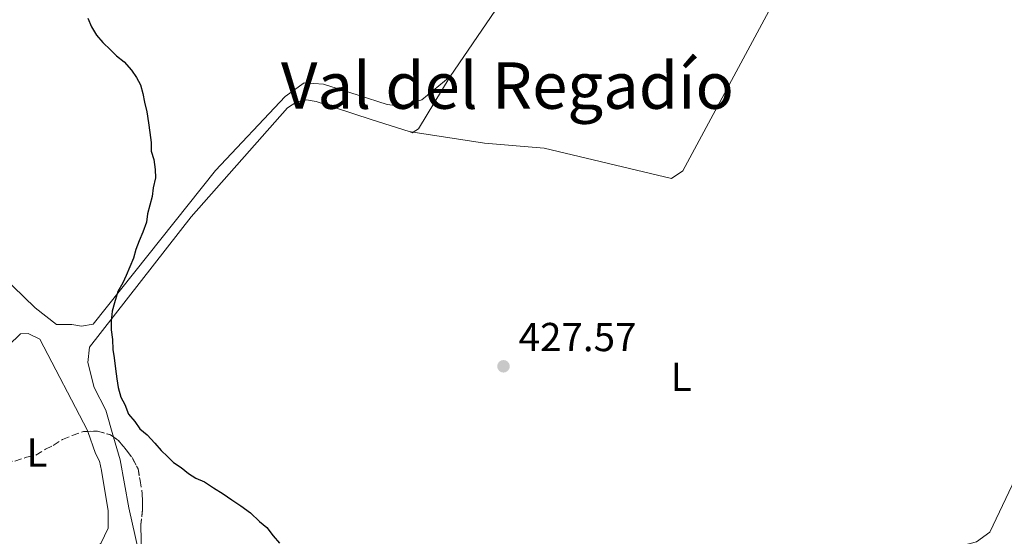
# Model space of a CAD drawing. Units: metres. Extents: x 641939 to 645408, y 4711409 to 4713759.
# Drawn here: x 644794 to 645037, y 4711814 to 4711942 of the extents above; entities that cross this region are included whole.
import ezdxf
from ezdxf.enums import TextEntityAlignment as Align

# ---------------------------------------------------------------- set-up
doc = ezdxf.new("R2010")
doc.units = ezdxf.units.M
doc.header["$MEASUREMENT"] = 0
doc.linetypes.add('DGN Style 3', pattern=[2.435890702152634, 1.739921930109024, -0.6959687720436097])
for name, color, linetype, lineweight in [('Balsa-alberca', 142, 'Continuous', 0), ('Cota de punto acotado terreno', 7, 'Continuous', 0), ('Curva de nivel directora', 30, 'Continuous', 30), ('Etiqueta de uso rústico', 92, 'Continuous', 0), ('Línea de cambio de uso (parcela vista)', 92, 'Continuous', 0), ('Punto acotado terreno (símbolo)', 7, 'Continuous', 0), ('Texto de Área (paraje) menor', 7, 'Continuous', 0), ('Zona arbolada', 92, 'DGN Style 3', 0)]:
    doc.layers.add(name, color=color, linetype=linetype, lineweight=lineweight)
doc.styles.add('Style-Arial', font='arial.ttf')

# ---------------------------------------------------------------- blocks, each defined once
blk = doc.blocks.new('5PATER')
at = {"layer": 'Balsa-alberca', "linetype": 'Continuous', "lineweight": 0}
h = blk.add_hatch(color=51, dxfattribs=at)
edge = h.paths.add_edge_path()
edge.add_ellipse((0, 0), major_axis=(-0.1095731443231308, -0.1110710700762829), ratio=0.9994222409660317, start_angle=0, end_angle=360)

msp = doc.modelspace()

# ---------------------------------------------------------------- linework, layer by layer
at = {"layer": 'Curva de nivel directora', "color": 30, "linetype": 'Continuous', "lineweight": 30, "elevation": 425, "flags": 128}
for points in [[(644810.4299999997, 4711942.440000001), (644811.3799999997, 4711940.320000002), (644812.6299999993, 4711938.220000001), (644814.1800000004, 4711936.41), (644816.04, 4711934.62), (644817.5800000001, 4711933.12), (644819.4299999987, 4711931.630000002), (644821.2900000005, 4711929.53), (644822.5399999999, 4711927.730000001), (644823.480000001, 4711925.920000001), (644824.1200000002, 4711923.800000002), (644824.4600000001, 4711921.670000002), (644825.1100000005, 4711919.250000001), (644825.459999999, 4711916.52), (644825.7999999989, 4711914.09), (644826.1499999998, 4711911.66), (644826.1799999988, 4711909.53), (644826.8200000003, 4711907.410000001), (644827.169999999, 4711904.980000001), (644827.2000000003, 4711902.86), (644826.6300000005, 4711900.41), (644826.36, 4711898.28), (644825.7899999998, 4711896.140000002), (644825.2199999999, 4711894), (644824.9499999996, 4711891.87), (644824.0699999988, 4711889.42), (644823.1999999993, 4711887.27), (644822.3200000009, 4711885.130000001), (644821.7399999998, 4711882.990000002), (644820.8700000002, 4711880.850000001), (644819.9899999995, 4711878.7), (644819.1099999989, 4711876.86), (644817.9199999998, 4711874.710000004), (644817.0599999992, 4711871.960000001), (644816.4800000003, 4711869.820000002), (644816.2199999989, 4711867.380000001), (644816.2500000001, 4711865.26), (644816.5999999989, 4711862.83), (644816.6399999991, 4711860.390000002), (644816.9699999999, 4711858.270000001), (644817.3200000008, 4711855.539999999), (644817.6699999995, 4711853.109999999), (644818.0099999993, 4711850.980000001), (644818.6500000008, 4711848.560000001), (644819.5999999985, 4711846.75), (644820.5499999984, 4711844.33), (644822.0999999996, 4711842.53), (644823.3400000001, 4711840.730000001), (644825.1900000009, 4711839.24), (644827.0499999983, 4711837.140000002)], [(644827.0499999983, 4711837.140000002), (644828.5999999995, 4711835.34), (644830.1500000008, 4711833.84), (644831.6900000008, 4711832.34), (644833.5399999992, 4711831.16), (644835.39, 4711829.670000002), (644837.2299999995, 4711828.480000001), (644839.3799999999, 4711827.600000001), (644841.53, 4711826.11), (644843.9899999987, 4711824.630000001), (644846.139999999, 4711823.150000001), (644848.3000000004, 4711821.66), (644850.7599999991, 4711819.880000001), (644852.9200000005, 4711817.78), (644854.769999999, 4711816.289999999), (644856.3299999991, 4711814.190000001), (644857.8800000005, 4711812.390000002)]]:
    msp.add_lwpolyline(points, dxfattribs=at)
at = {"layer": 'Línea de cambio de uso (parcela vista)', "color": 92, "linetype": 'Continuous', "lineweight": 0, "extrusion": (0.001661818985807331, 0.002435172176289696, 0.9999956541376218), "elevation": 12973.10138640689, "flags": 128}
msp.add_lwpolyline([(644898.5298370679, 4711910.379249119), (644976.9204101721, 4712025.249589714)], dxfattribs=at)
at = {"layer": 'Línea de cambio de uso (parcela vista)', "color": 92, "linetype": 'Continuous', "lineweight": 0, "extrusion": (-0.2960198247571634, 0.1970669512714907, 0.9346319489870322), "elevation": 738061.1779834765, "flags": 128}
msp.add_lwpolyline([(-4279628.656556848, -1938572.680653059), (-4279630.068902766, -1938572.083942897), (-4279645.218181008, -1938572.758827151)], dxfattribs=at)
at = {"layer": 'Línea de cambio de uso (parcela vista)', "color": 92, "linetype": 'Continuous', "lineweight": 0, "extrusion": (-0.04035937962429544, 0.006238553793870015, 0.9991657524769868), "elevation": 3794.904395125493, "flags": 128}
msp.add_lwpolyline([(-4755125.407677716, -82387.70942975127), (-4755125.407677716, -82388.73541746102)], dxfattribs=at)
at = {"layer": 'Línea de cambio de uso (parcela vista)', "color": 92, "linetype": 'Continuous', "lineweight": 0, "extrusion": (-0.004863186763439312, -0.2314932242806712, 0.9728243605742214), "elevation": -1093496.977741716, "flags": 128}
msp.add_lwpolyline([(545782.1474607514, 4596129.475433441), (545783.002944129, 4596129.216303764), (545783.1636263805, 4596129.336367181)], dxfattribs=at)
at = {"layer": 'Línea de cambio de uso (parcela vista)', "color": 92, "linetype": 'Continuous', "lineweight": 0}
for points in [[(645020.9199999999, 4712022.140000001, 427.3699999999953), (644957.7100000001, 4711904.65, 427.6100000000006), (644954.8899999997, 4711902.699999999, 427.6100000000006), (644923.3899999997, 4711910.27, 428.1000000000058), (644908.6299999999, 4711911.449999999, 427.8600000000006), (644891.0131000001, 4711914.173400001, 427.131899999993)], [(645020.9199999999, 4712022.140000001, 427.3699999999953), (645081.6200000001, 4711993.220000001, 428), (645108.4500000002, 4711979.880000001, 428), (645111.8099999997, 4711978.029999999, 428), (645113.2800000003, 4711975.67, 428), (645042.3799999999, 4711833.33, 429.2200000000012), (645033.6500000004, 4711815.130000001, 428.9700000000012), (645030.3600000005, 4711812.699999999, 428.9700000000012), (645022.9126000004, 4711810.743899999, 428.8987999999954)], [(644900.1299999999, 4711928, 427.0299999999989), (644893.0899999999, 4711922.180000001, 427.7599999999948), (644887.8899999997, 4711920.67, 427.2700000000041), (644884.5499999998, 4711921.09, 427.2700000000041), (644877.3899999997, 4711923.350000001, 427.0299999999989), (644868.79, 4711926.060000001, 426.3000000000029), (644864.0300000003, 4711926.460000001, 425.570000000007), (644859.3300000001, 4711923.060000001, 425.570000000007), (644842.04, 4711904.710000001, 424.8399999999965), (644811.7599999999, 4711866.66, 425.0800000000018), (644808.9100000003, 4711866.140000001, 425.0800000000018), (644806.5300000003, 4711866.58, 425.0800000000018), (644802.7300000006, 4711866.52, 425.0800000000018), (644797.4299999997, 4711870.710000001, 424.5899999999965), (644789.2199999997, 4711878.66, 424.3500000000058), (644780.54, 4711886.119999999, 424.5899999999965), (644770, 4711891.180000001, 424.3500000000058), (644759.5, 4711893.859999999, 424.3500000000058), (644752.3051000005, 4711895.7896, 424.5222000000067)], [(644816.8546000002, 4711838.683700001, 425.2094999999972), (644814.9500000002, 4711845.32, 425.0800000000018), (644812.0099999999, 4711850.980000001, 425.570000000007), (644810.4800000006, 4711857.140000001, 424.8399999999965), (644810.9000000004, 4711860.949999999, 424.8399999999965), (644836.04, 4711893.210000001, 425.570000000007), (644859.8499999996, 4711920.210000001, 426.3000000000029), (644862.2000000002, 4711921.680000001, 426.3000000000029), (644864.5700000003, 4711922.189999999, 426.5399999999936), (644866.9500000002, 4711921.76, 426.5399999999936), (644880.8099999997, 4711917.230000001, 427.7599999999948), (644890, 4711914.33, 427.0899999999965)], [(644782.2127, 4711836.4824, 423.6900000000023), (644781.3600000005, 4711842.210000001, 423.6900000000023), (644782.6699999999, 4711849.359999999, 423.6900000000023), (644787.75, 4711858.470000001, 423.929999999993), (644793.8300000001, 4711864.279999999, 423.929999999993), (644795.7300000006, 4711864.310000001, 423.6900000000023), (644798.6100000005, 4711862.930000001, 423.6900000000023), (644810.3899999997, 4711840.300000001, 423.929999999993), (644810.4642000003, 4711840.0886, 423.929999999993)], [(644810.4642000003, 4711840.0886, 423.929999999993), (644812.3799999999, 4711834.630000001, 423.929999999993), (644813.3600000005, 4711832.74, 423.929999999993), (644813.8700000001, 4711830.380000001, 423.929999999993), (644815.4600000001, 4711820.42, 424.1699999999983), (644815.5300000003, 4711816.140000001, 424.1699999999983), (644814.6100000005, 4711814.220000001, 424.1699999999983), (644813.6900000004, 4711812.310000001, 424.1699999999983), (644812.2800000003, 4711811.33, 424.1699999999983), (644810.4000000004, 4711809.880000001, 423.929999999993), (644808.5199999996, 4711808.9, 423.929999999993), (644806.6299999999, 4711807.92, 423.929999999993), (644804.75, 4711806.930000001, 423.929999999993), (644802.8499999996, 4711806.9, 423.6900000000023), (644800.4800000006, 4711806.390000001, 423.6900000000023), (644798.0999999996, 4711806.350000001, 423.6900000000023), (644795.7300000006, 4711806.310000001, 423.6900000000023), (644793.3499999996, 4711806.27, 423.6900000000023)], [(644823.7531000003, 4711807.205200001, 424.7537000000011), (644820.5800000001, 4711821.17, 425.320000000007), (644818.4800000006, 4711833.02, 425.320000000007), (644816.8546000002, 4711838.683700001, 425.2094999999972)]]:
    msp.add_polyline3d(points, dxfattribs=at)
at = {"layer": 'Zona arbolada', "color": 92, "linetype": 'DGN Style 3', "lineweight": 0, "elevation": 428.2400000000052, "flags": 128}
for points in [[(644810.4642000003, 4711840.0886), (644812.7599999999, 4711840.130000001), (644816.0999999996, 4711839.230000001), (644816.8546000002, 4711838.683700001)], [(644816.8546000002, 4711838.683700001), (644818.0199999996, 4711837.84), (644819.9600000001, 4711835.49), (644821.4199999999, 4711833.609999999), (644822.8899999997, 4711830.789999999), (644823.4100000003, 4711827.939999999)], [(644823.4100000003, 4711827.939999999), (644823.9400000004, 4711824.619999999), (644824, 4711820.82), (644823.5899999999, 4711817.01), (644823.6600000003, 4711812.730000001), (644823.7199999997, 4711809.41), (644823.7531000003, 4711807.205200001)]]:
    msp.add_lwpolyline(points, dxfattribs=at)
at = {"layer": 'Zona arbolada', "color": 92, "linetype": 'DGN Style 3', "lineweight": 0}
for points in [[(644782.2127, 4711836.4824, 427.2599999999948), (644782.3899999997, 4711836.310000001, 427.2599999999948), (644784.3200000003, 4711834.91, 427.2599999999948), (644786.2400000002, 4711833.52, 427.2599999999948), (644788.1600000003, 4711832.600000001, 427.2599999999948), (644790.0599999997, 4711832.630000001, 427.2599999999948), (644792.4400000004, 4711832.67, 427.2599999999948), (644795.2699999996, 4711833.66, 427.2599999999948), (644797.6399999997, 4711834.180000001, 427.2599999999948), (644799.9900000002, 4711835.640000001, 427.5099999999948), (644801.8799999999, 4711836.619999999, 427.75), (644804.2300000006, 4711838.09, 427.9900000000052), (644806.5899999999, 4711839.08, 428.2400000000052), (644809.4299999997, 4711840.07, 428.2400000000052), (644810.4642000003, 4711840.0886, 428.2400000000052)], [(644792.4400000004, 4711832.67, 427.2599999999948), (644795.2699999996, 4711833.66, 427.2599999999948), (644797.6399999997, 4711834.180000001, 427.2599999999948), (644799.9900000002, 4711835.640000001, 427.5099999999948), (644801.8799999999, 4711836.619999999, 427.75), (644804.2300000006, 4711838.09, 427.9900000000052), (644806.5899999999, 4711839.08, 428.2400000000052), (644809.4299999997, 4711840.07, 428.2400000000052), (644812.7599999999, 4711840.130000001, 428.2400000000052), (644816.0999999996, 4711839.230000001, 428.2400000000052), (644818.0199999996, 4711837.84, 428.2400000000052), (644819.9600000001, 4711835.49, 428.2400000000052), (644821.4199999999, 4711833.609999999, 428.2400000000052), (644822.8899999997, 4711830.789999999, 428.2400000000052), (644823.4100000003, 4711827.939999999, 428.2400000000052), (644823.9400000004, 4711824.619999999, 428.2400000000052), (644824, 4711820.82, 428.2400000000052), (644823.5899999999, 4711817.01, 428.2400000000052), (644823.6600000003, 4711812.730000001, 428.2400000000052)]]:
    msp.add_polyline3d(points, dxfattribs=at)

# ---------------------------------------------------------------- block references
at = {"layer": 'Punto acotado terreno (símbolo)', "color": 7, "linetype": 'Continuous', "lineweight": 0, "xscale": 10, "yscale": 10, "zscale": 10}
msp.add_blockref('5PATER', (644913.3299999986, 4711856.200000001, 427.570000000007), dxfattribs=at)

# ---------------------------------------------------------------- texts
at = {"layer": 'Cota de punto acotado terreno', "color": 7, "linetype": 'Continuous', "lineweight": 0, "style": 'Style-Arial'}
msp.add_text('427.57', height=7.000000000000002, dxfattribs=at).set_placement((644917.0799999975, 4711859.949999998, 427.570000000007))
at = {"layer": 'Etiqueta de uso rústico', "color": 92, "linetype": 'Continuous', "lineweight": 0, "style": 'Style-Arial'}
for p in [(644957.3014203805, 4711853.600009999, 427.9100000000035), (644797.8814203785, 4711834.850010002, 423.8000000000029)]:
    msp.add_text('L', height=7.000000000000002, dxfattribs=at).set_placement(p, align=Align.MIDDLE_CENTER)
at = {"layer": 'Texto de Área (paraje) menor', "color": 7, "linetype": 'Continuous', "lineweight": 0, "style": 'Style-Arial'}
msp.add_text('Val del Regadío', height=11.5, dxfattribs=at).set_placement((644914.3096882477, 4711925.74001, 426.8500000000058), align=Align.MIDDLE_CENTER)

doc.saveas('drawing.dxf')
